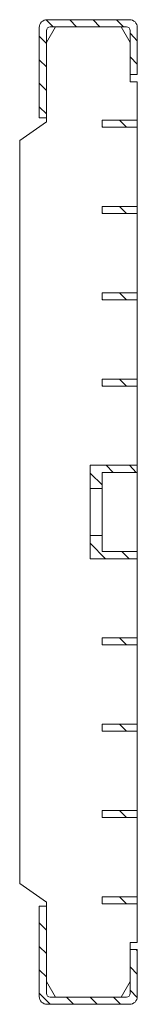
# Model space of a CAD drawing. Units: millimetres. Extents: x 2447 to 3267, y 2029 to 2306.
# Drawn here: x 3237 to 3267, y 2042 to 2293 of the extents above; entities that cross this region are included whole.
import ezdxf

# ---------------------------------------------------------------- set-up
doc = ezdxf.new("R2010")
doc.units = ezdxf.units.MM
doc.layers.add('Part_Grating', color=7, linetype='Continuous', lineweight=9)

msp = doc.modelspace()

# ---------------------------------------------------------------- linework, layer by layer
at = {"layer": 'Part_Grating', "color": 7, "linetype": 'Continuous', "ltscale": 50.8}
for p, q in [((3245.4, 2291.17), (3243.69, 2292.94)), ((3264.9, 2292.95), (3243.9, 2292.95)), ((3251.39, 2291.17), (3249.66, 2292.95)), ((3257.37, 2291.17), (3255.64, 2292.95)), ((3263.35, 2291.17), (3261.62, 2292.95)), ((3241.9, 2290.95), (3241.9, 2267.95)), ((3246.01, 2291.15), (3243.7, 2287.15)), ((3243.7, 2267.95), (3243.7, 2290.15)), ((3244.7, 2291.15), (3264.1, 2291.15)), ((3265.1, 2287.15), (3262.79, 2291.15)), ((3265.1, 2290.15), (3265.1, 2278.95)), ((3266.9, 2287.57), (3265.16, 2289.42)), ((3266.9, 2278.95), (3266.9, 2290.95)), ((3241.96, 2288.63), (3243.7, 2286.89)), ((3241.96, 2282.64), (3243.7, 2280.91)), ((3266.9, 2281.59), (3265.16, 2283.43)), ((3241.96, 2276.66), (3243.7, 2274.93)), ((3265.1, 2277.15), (3265.1, 2278.95)), ((3265.1, 2278.95), (3266.9, 2278.95)), ((3266.9, 2277.15), (3265.1, 2277.15)), ((3266.9, 2267.35), (3266.9, 2277.15)), ((3241.96, 2270.68), (3243.7, 2268.94)), ((3243.7, 2266.95), (3236.9, 2262.19)), ((3241.9, 2267.95), (3243.7, 2267.95)), ((3243.7, 2267.95), (3243.7, 2266.95)), ((3266.9, 2267.35), (3257.9, 2267.35)), ((3257.9, 2267.35), (3257.9, 2265.55)), ((3262.32, 2267.35), (3264.15, 2265.57)), ((3266.9, 2267.35), (3266.9, 2265.55)), ((3257.9, 2265.55), (3266.9, 2265.55)), ((3257.94, 2265.69), (3258.17, 2265.57)), ((3266.9, 2245.35), (3266.9, 2265.55)), ((3236.9, 2262.19), (3236.9, 2072.71)), ((3266.9, 2245.35), (3257.9, 2245.35)), ((3257.9, 2245.35), (3257.9, 2243.55)), ((3262.32, 2245.35), (3264.15, 2243.57)), ((3266.9, 2245.35), (3266.9, 2243.55)), ((3257.9, 2243.55), (3266.9, 2243.55)), ((3257.94, 2243.69), (3258.17, 2243.57)), ((3266.9, 2223.35), (3266.9, 2243.55)), ((3266.9, 2223.35), (3257.9, 2223.35)), ((3257.9, 2223.35), (3257.9, 2221.55)), ((3257.9, 2221.55), (3266.9, 2221.55)), ((3257.94, 2221.69), (3258.17, 2221.57)), ((3262.32, 2223.35), (3264.15, 2221.57)), ((3266.9, 2223.35), (3266.9, 2221.55)), ((3266.9, 2201.35), (3266.9, 2221.55)), ((3266.9, 2201.35), (3257.9, 2201.35)), ((3257.9, 2201.35), (3257.9, 2199.55)), ((3262.32, 2201.35), (3264.15, 2199.57)), ((3266.9, 2201.35), (3266.9, 2199.55)), ((3257.9, 2199.55), (3266.9, 2199.55)), ((3257.94, 2199.69), (3258.17, 2199.57)), ((3266.9, 2179.35), (3266.9, 2199.55)), ((3266.9, 2179.35), (3254.9, 2179.35)), ((3254.9, 2173.45), (3254.9, 2179.35)), ((3258.91, 2179.35), (3260.7, 2177.56)), ((3266.62, 2177.56), (3264.94, 2179.35)), ((3266.9, 2179.35), (3266.9, 2177.55)), ((3254.94, 2177.28), (3257.9, 2174.38)), ((3257.9, 2177.55), (3266.9, 2177.55)), ((3257.9, 2173.45), (3257.9, 2177.55)), ((3266.9, 2157.35), (3266.9, 2177.55)), ((3254.9, 2173.45), (3257.9, 2173.45)), ((3254.9, 2173.45), (3254.9, 2161.45)), ((3257.9, 2173.45), (3257.9, 2161.45)), ((3257.9, 2161.45), (3254.9, 2161.45)), ((3254.9, 2155.55), (3254.9, 2161.45)), ((3257.9, 2157.35), (3257.9, 2161.45)), ((3254.94, 2159.38), (3258.82, 2155.55)), ((3266.9, 2157.35), (3257.9, 2157.35)), ((3262.96, 2157.35), (3264.81, 2155.55)), ((3266.9, 2157.35), (3266.9, 2155.55)), ((3254.9, 2155.55), (3266.9, 2155.55)), ((3266.9, 2135.35), (3266.9, 2155.55)), ((3266.9, 2135.35), (3257.9, 2135.35)), ((3257.9, 2135.35), (3257.9, 2133.55)), ((3257.9, 2133.55), (3266.9, 2133.55)), ((3257.94, 2133.69), (3258.17, 2133.57)), ((3262.32, 2135.35), (3264.15, 2133.57)), ((3266.9, 2135.35), (3266.9, 2133.55)), ((3266.9, 2113.35), (3266.9, 2133.55)), ((3266.9, 2113.35), (3257.9, 2113.35)), ((3257.9, 2113.35), (3257.9, 2111.55)), ((3257.9, 2111.55), (3266.9, 2111.55)), ((3257.94, 2111.69), (3258.17, 2111.57)), ((3262.32, 2113.35), (3264.15, 2111.57)), ((3266.9, 2113.35), (3266.9, 2111.55)), ((3266.9, 2091.35), (3266.9, 2111.55)), ((3266.9, 2091.35), (3257.9, 2091.35)), ((3257.9, 2091.35), (3257.9, 2089.55)), ((3262.32, 2091.35), (3264.15, 2089.57)), ((3266.9, 2091.35), (3266.9, 2089.55)), ((3257.9, 2089.55), (3266.9, 2089.55)), ((3257.94, 2089.69), (3258.17, 2089.57)), ((3266.9, 2069.35), (3266.9, 2089.55)), ((3236.9, 2072.71), (3243.7, 2067.95)), ((3266.9, 2069.35), (3257.9, 2069.35)), ((3257.9, 2069.35), (3257.9, 2067.55)), ((3262.32, 2069.35), (3264.15, 2067.57)), ((3266.9, 2069.35), (3266.9, 2067.55)), ((3243.7, 2066.95), (3241.9, 2066.95)), ((3241.9, 2066.95), (3241.9, 2043.95)), ((3243.7, 2066.83), (3243.64, 2066.95)), ((3243.7, 2067.95), (3243.7, 2066.95)), ((3243.7, 2044.75), (3243.7, 2066.95)), ((3257.9, 2067.55), (3266.9, 2067.55)), ((3257.94, 2067.69), (3258.17, 2067.57)), ((3266.9, 2057.75), (3266.9, 2067.55)), ((3241.96, 2062.63), (3243.7, 2060.89)), ((3241.96, 2056.64), (3243.7, 2054.91)), ((3265.1, 2055.95), (3265.1, 2057.75)), ((3265.1, 2057.75), (3266.9, 2057.75)), ((3265.1, 2055.95), (3265.1, 2044.75)), ((3266.9, 2055.95), (3265.1, 2055.95)), ((3266.9, 2055.59), (3266.62, 2055.95)), ((3266.9, 2043.95), (3266.9, 2055.95)), ((3266.9, 2049.6), (3265.16, 2051.45)), ((3241.96, 2050.66), (3243.7, 2048.93)), ((3243.7, 2047.75), (3246.01, 2043.75)), ((3262.79, 2043.75), (3265.1, 2047.75)), ((3241.96, 2044.68), (3244.67, 2041.97)), ((3264.1, 2043.75), (3244.7, 2043.75)), ((3248.81, 2043.75), (3250.65, 2041.97)), ((3254.85, 2043.75), (3256.64, 2041.97)), ((3260.84, 2043.75), (3262.62, 2041.97)), ((3266.88, 2043.69), (3265.16, 2045.47)), ((3243.9, 2041.95), (3264.9, 2041.95))]:
    msp.add_line(p, q, dxfattribs=at)
for centre, radius, start, end in [((3243.9, 2290.95), 2, 90, 180), ((3264.9, 2290.95), 2, 0, 90), ((3244.7, 2290.15), 1, 90, 180), ((3264.1, 2290.15), 1, 0, 90), ((3243.9, 2043.95), 2, 180, 270), ((3244.7, 2044.75), 1, 180, 270), ((3264.1, 2044.75), 1, 270, 0), ((3264.9, 2043.95), 2, 270, 0)]:
    msp.add_arc(centre, radius, start, end, dxfattribs=at)

doc.saveas('drawing.dxf')
